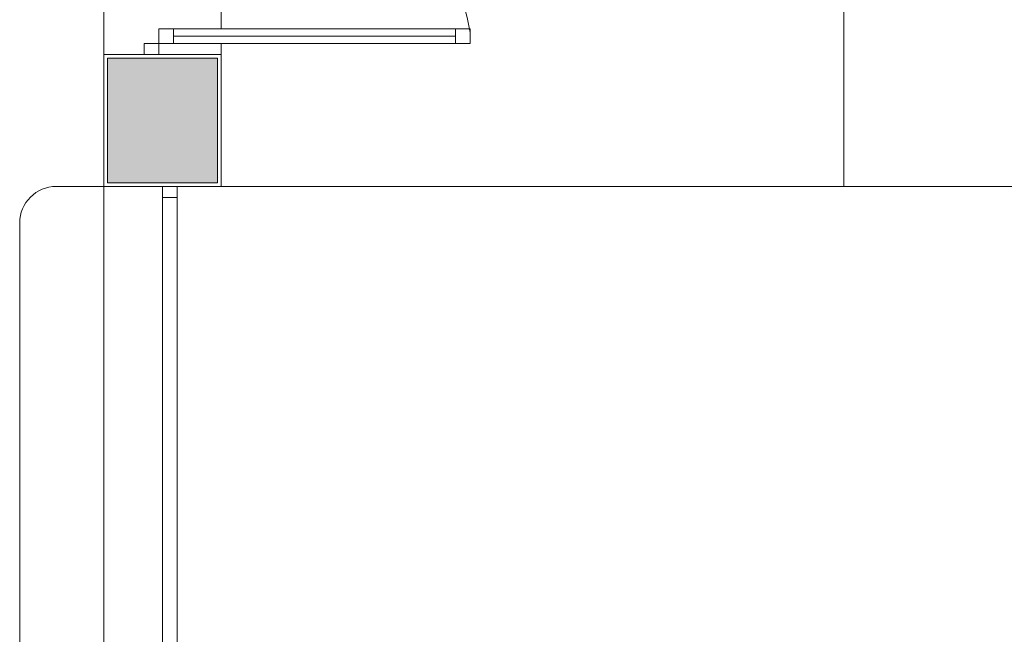
# Model space of a CAD drawing. Units: inches. Extents: x 4206 to 4882, y 3045 to 3129.
# Drawn here: x 4248 to 4251, y 3081 to 3083 of the extents above; entities that cross this region are included whole.
import ezdxf

# ---------------------------------------------------------------- set-up
doc = ezdxf.new("R2010")
doc.units = ezdxf.units.IN
doc.header["$MEASUREMENT"] = 0
doc.layers.add(' TERREO', color=9, linetype='Continuous', lineweight=20)

msp = doc.modelspace()

# ---------------------------------------------------------------- hatches: boundary and pattern name
at = {"layer": ' TERREO', "linetype": 'Continuous'}
msp.add_hatch(color=9, dxfattribs=at).paths.add_polyline_path([(4248.846, 3082.7231), (4248.696, 3082.7231), (4248.546, 3082.7231), (4248.546, 3082.7231), (4248.546, 3082.5531), (4248.546, 3082.3831), (4248.696, 3082.3831), (4248.696, 3082.3831), (4248.846, 3082.3831), (4248.846, 3082.5531), (4248.846, 3082.7231), (4248.846, 3082.7231)])

# ---------------------------------------------------------------- linework, layer by layer
at = {"layer": ' TERREO', "color": 9}
for p, q in [((4250.556, 3086.8081), (4250.556, 3082.3731)), ((4248.536, 3082.7331), (4248.536, 3084.4831)), ((4248.856, 3082.8031), (4248.856, 3084.4131)), ((4248.726, 3082.8031), (4248.686, 3082.8031)), ((4248.686, 3082.8031), (4248.686, 3082.7631)), ((4248.726, 3082.8031), (4249.496, 3082.8031)), ((4248.726, 3082.7631), (4248.726, 3082.8031)), ((4249.496, 3082.8031), (4249.536, 3082.8031)), ((4249.496, 3082.7631), (4249.496, 3082.8031)), ((4249.536, 3082.8031), (4249.536, 3082.7631)), ((4249.496, 3082.7831), (4248.726, 3082.7831)), ((4248.646, 3082.7331), (4248.646, 3082.7631)), ((4248.646, 3082.7631), (4248.686, 3082.7631)), ((4248.646, 3082.7331), (4248.646, 3082.7631)), ((4248.646, 3082.7631), (4248.686, 3082.7631)), ((4248.686, 3082.7631), (4248.686, 3082.7331)), ((4248.686, 3082.7631), (4248.726, 3082.7631)), ((4248.686, 3082.7631), (4248.686, 3082.7331)), ((4248.726, 3082.7631), (4249.496, 3082.7631)), ((4248.856, 3082.7331), (4248.856, 3082.7631)), ((4249.536, 3082.7631), (4249.496, 3082.7631)), ((4248.856, 3082.7331), (4248.536, 3082.7331)), ((4248.536, 3082.7331), (4248.536, 3082.3731)), ((4248.536, 3082.7331), (4248.536, 3082.3831)), ((4248.686, 3082.7331), (4248.646, 3082.7331)), ((4248.686, 3082.7331), (4248.646, 3082.7331)), ((4248.856, 3082.3731), (4248.856, 3082.7331)), ((4248.706, 3082.3731), (4248.406, 3082.3731)), ((4248.536, 3080.4081), (4248.536, 3082.3831)), ((4248.536, 3082.3731), (4248.856, 3082.3731)), ((4248.696, 3082.3431), (4248.696, 3082.3731)), ((4248.696, 3082.3731), (4248.736, 3082.3731)), ((4248.736, 3082.3731), (4248.696, 3082.3731)), ((4248.696, 3082.3731), (4248.696, 3080.4081)), ((4248.736, 3080.4081), (4248.736, 3082.3731)), ((4248.736, 3080.4081), (4248.736, 3082.3731)), ((4248.736, 3082.3731), (4248.736, 3082.3431)), ((4248.736, 3080.4081), (4248.736, 3082.3731)), ((4248.856, 3082.3731), (4252.686, 3082.3731)), ((4248.736, 3082.3431), (4248.696, 3082.3431)), ((4248.306, 3080.4081), (4248.306, 3082.2831))]:
    msp.add_line(p, q, dxfattribs=at)
msp.add_lwpolyline([(4248.846, 3082.7231), (4248.696, 3082.7231), (4248.546, 3082.7231), (4248.546, 3082.5531), (4248.546, 3082.3831), (4248.696, 3082.3831), (4248.846, 3082.3831), (4248.846, 3082.5531), (4248.846, 3082.7231), (4248.846, 3082.7231)], close=True, dxfattribs=at)
for centre, radius, start, end in [((4248.5395, 3082.5986), 1.0154, 11.0581, 83.978), ((4248.406, 3082.2731), 0.1, 90, 180)]:
    msp.add_arc(centre, radius, start, end, dxfattribs=at)

doc.saveas('drawing.dxf')
